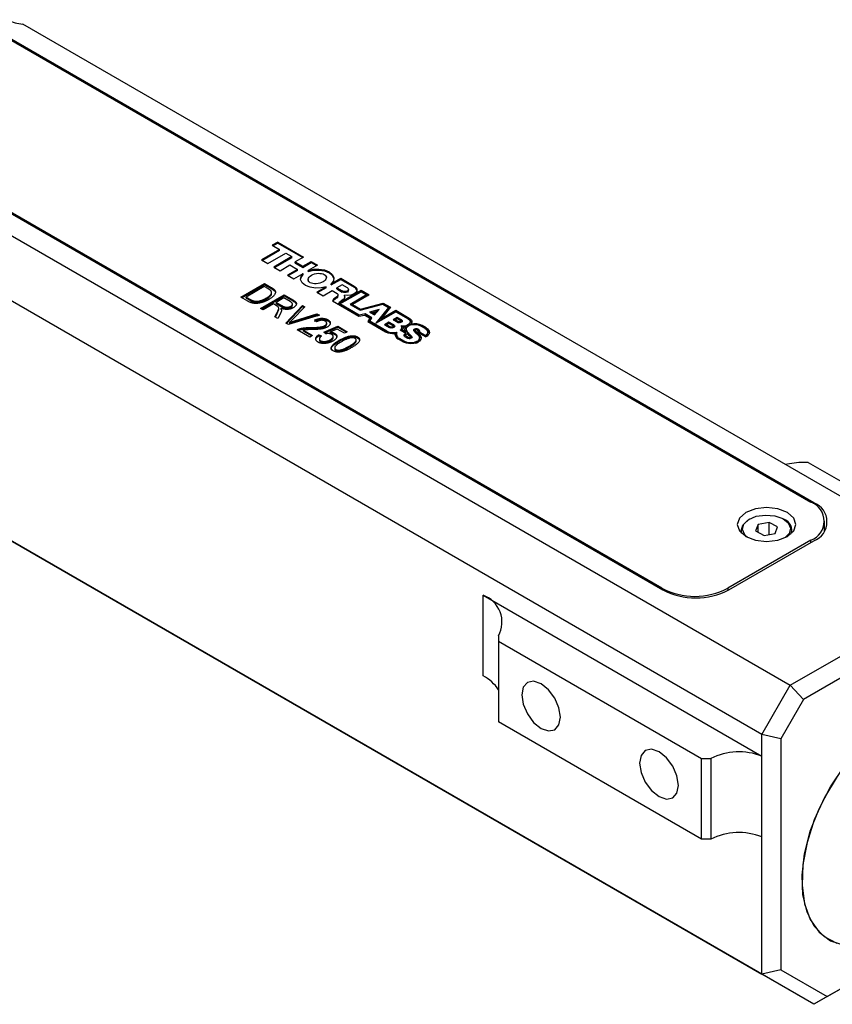
# Model space of a CAD drawing. Units: millimetres. Extents: x 1 to 277, y 1 to 215.
# Drawn here: x 64 to 105, y 140 to 189 of the extents above; entities that cross this region are included whole.
import ezdxf

# ---------------------------------------------------------------- set-up
doc = ezdxf.new("R2010")
doc.units = ezdxf.units.MM

msp = doc.modelspace()

# ---------------------------------------------------------------- linework, layer by layer
at = {"color": 7, "linetype": 'Continuous', "lineweight": 25}
for p, q in [((111.988, 161.323), (64.235, 188.891)), ((103.739, 164.997), (63.127, 188.442)), ((63.127, 188.387), (103.597, 165.024)), ((53.063, 185.543), (96.196, 160.643)), ((96.149, 160.725), (54.995, 184.482)), ((54.807, 183.448), (102.56, 155.881)), ((101.146, 153.431), (53.77, 180.781)), ((76.962, 178.006), (76.687, 177.847)), ((76.962, 177.951), (76.734, 177.82)), ((76.962, 178.006), (78.257, 177.258)), ((76.962, 177.951), (76.962, 178.006)), ((76.962, 177.951), (78.21, 177.231)), ((77.053, 177.636), (76.149, 177.114)), ((77.053, 177.581), (76.196, 177.087)), ((76.464, 176.933), (77.367, 177.454)), ((76.687, 177.847), (77.053, 177.636)), ((77.053, 177.581), (77.053, 177.636)), ((77.367, 177.454), (77.668, 177.28)), ((76.149, 177.114), (76.464, 176.933)), ((77.668, 177.28), (76.765, 176.759)), ((77.668, 177.226), (76.812, 176.732)), ((77.668, 177.226), (77.668, 177.28)), ((78.257, 177.258), (77.838, 177.016)), ((77.838, 177.016), (78.218, 176.797)), ((77.838, 176.961), (77.838, 177.016)), ((77.838, 176.961), (78.218, 176.742)), ((78.218, 176.797), (78.637, 177.039)), ((78.218, 176.742), (78.637, 176.984)), ((78.637, 177.039), (78.951, 176.857)), ((78.637, 176.984), (78.637, 177.039)), ((78.637, 176.984), (78.904, 176.83)), ((76.765, 176.759), (77.079, 176.578)), ((77.079, 176.578), (77.576, 176.865)), ((77.956, 176.646), (77.458, 176.358)), ((77.956, 176.591), (77.506, 176.331)), ((77.576, 176.865), (77.956, 176.646)), ((77.956, 176.591), (77.956, 176.646)), ((78.218, 176.742), (78.218, 176.797)), ((78.951, 176.857), (78.485, 176.588)), ((78.485, 176.534), (78.485, 176.588)), ((77.458, 176.358), (77.773, 176.177)), ((77.773, 176.177), (78.238, 176.446)), ((78.238, 176.391), (78.238, 176.446)), ((79.637, 175.923), (80.113, 176.198)), ((79.637, 175.869), (80.113, 176.144)), ((80.113, 176.198), (80.784, 175.811)), ((80.113, 176.144), (80.113, 176.198)), ((80.113, 176.144), (80.784, 175.757)), ((75.127, 175.255), (76.305, 175.936)), ((75.174, 175.228), (76.305, 175.881)), ((76.29, 175.785), (75.387, 175.264)), ((76.497, 175.666), (76.29, 175.785)), ((76.305, 175.936), (76.637, 175.744)), ((76.305, 175.881), (76.305, 175.936)), ((76.305, 175.881), (76.637, 175.689)), ((76.637, 175.689), (76.637, 175.744)), ((76.66, 175.432), (76.66, 175.5)), ((76.803, 175.569), (76.803, 175.623)), ((79.39, 175.781), (78.925, 175.512)), ((78.925, 175.512), (79.239, 175.331)), ((79.39, 175.726), (78.972, 175.485)), ((79.239, 175.331), (79.684, 175.588)), ((79.39, 175.726), (79.39, 175.781)), ((79.637, 175.869), (79.637, 175.923)), ((79.684, 175.588), (79.928, 175.446)), ((80.181, 175.875), (79.92, 175.724)), ((79.92, 175.724), (80.187, 175.569)), ((79.92, 175.669), (79.92, 175.724)), ((79.92, 175.669), (80.187, 175.515)), ((80.019, 174.957), (81.13, 175.599)), ((80.019, 174.903), (81.13, 175.544)), ((80.07, 174.919), (81.13, 175.531)), ((80.449, 175.72), (80.181, 175.875)), ((80.187, 175.515), (80.187, 175.569)), ((80.503, 175.59), (80.503, 175.645)), ((80.784, 175.757), (80.784, 175.811)), ((81.13, 175.599), (81.523, 175.372)), ((81.13, 175.544), (81.13, 175.599)), ((81.13, 175.544), (81.476, 175.345)), ((81.13, 175.531), (81.405, 175.372)), ((75.474, 175.055), (75.127, 175.255)), ((75.387, 175.264), (75.597, 175.143)), ((75.387, 175.21), (75.387, 175.264)), ((75.387, 175.21), (75.597, 175.088)), ((75.597, 175.088), (75.597, 175.143)), ((76.063, 175.018), (76.063, 175.072)), ((76.106, 174.69), (77.285, 175.37)), ((76.153, 174.663), (77.285, 175.316)), ((76.398, 175.157), (76.398, 175.211)), ((77.27, 175.22), (76.887, 174.999)), ((76.887, 174.999), (77.174, 174.833)), ((76.887, 174.945), (76.887, 174.999)), ((77.589, 175.036), (77.27, 175.22)), ((77.285, 175.37), (77.718, 175.12)), ((77.285, 175.316), (77.285, 175.37)), ((77.285, 175.316), (77.718, 175.066)), ((77.718, 175.066), (77.718, 175.12)), ((79.697, 175.066), (81.017, 174.304)), ((79.92, 175.277), (79.773, 175.168)), ((79.92, 175.222), (79.773, 175.113)), ((79.773, 175.113), (79.773, 175.168)), ((79.92, 175.222), (79.92, 175.277)), ((79.977, 175.318), (79.977, 175.372)), ((80.231, 175.135), (80.075, 175.03)), ((80.299, 175.299), (80.299, 175.353)), ((81.405, 175.372), (80.581, 174.896)), ((81.405, 175.318), (80.628, 174.869)), ((81.523, 175.372), (80.698, 174.896)), ((81.405, 175.318), (81.405, 175.372)), ((76.229, 174.619), (76.106, 174.69)), ((76.749, 174.919), (76.229, 174.619)), ((76.905, 174.829), (76.749, 174.919)), ((76.824, 174.275), (76.94, 174.499)), ((76.887, 174.945), (77.174, 174.779)), ((76.94, 174.445), (77.014, 174.637)), ((76.94, 174.445), (76.94, 174.499)), ((77.014, 174.631), (77.014, 174.699)), ((77.139, 174.649), (77.139, 174.703)), ((77.139, 174.649), (77.157, 174.607)), ((77.174, 174.779), (77.174, 174.833)), ((77.374, 173.958), (78.2, 174.842)), ((77.407, 173.939), (78.2, 174.788)), ((77.618, 174.748), (77.618, 174.802)), ((77.701, 174.847), (77.701, 174.915)), ((78.326, 174.769), (77.706, 174.14)), ((78.2, 174.842), (78.326, 174.769)), ((78.2, 174.788), (78.2, 174.842)), ((78.2, 174.788), (78.291, 174.735)), ((80.019, 174.903), (80.019, 174.957)), ((81.039, 174.36), (80.07, 174.919)), ((80.07, 174.864), (80.07, 174.919)), ((81.035, 174.307), (80.07, 174.864)), ((80.581, 174.896), (81.088, 174.603)), ((80.698, 174.896), (81.105, 174.661)), ((80.698, 174.842), (80.698, 174.896)), ((80.698, 174.842), (81.104, 174.608)), ((81.088, 174.603), (82.212, 174.906)), ((81.105, 174.661), (82.23, 174.964)), ((81.105, 174.608), (81.105, 174.661)), ((82.029, 174.642), (81.554, 174.508)), ((81.554, 174.508), (81.792, 174.37)), ((81.682, 174.49), (81.617, 174.471)), ((81.682, 174.495), (81.86, 174.545)), ((81.772, 174.443), (81.682, 174.495)), ((81.682, 174.44), (81.682, 174.495)), ((81.86, 174.545), (81.772, 174.443)), ((81.86, 174.49), (81.772, 174.388)), ((81.792, 174.37), (82.029, 174.642)), ((81.966, 174.57), (81.86, 174.54)), ((81.86, 174.49), (81.86, 174.545)), ((82.496, 174.742), (81.864, 173.959)), ((81.864, 173.959), (82.858, 174.533)), ((82.496, 174.688), (81.946, 174.007)), ((82.597, 174.753), (82.139, 174.186)), ((82.139, 174.186), (82.858, 174.601)), ((82.139, 174.132), (82.858, 174.547)), ((82.212, 174.906), (82.496, 174.742)), ((82.214, 174.905), (82.23, 174.91)), ((82.23, 174.964), (82.597, 174.753)), ((82.23, 174.91), (82.23, 174.964)), ((82.23, 174.91), (82.567, 174.715)), ((82.496, 174.688), (82.496, 174.742)), ((82.858, 174.601), (83.533, 174.212)), ((82.858, 174.547), (82.858, 174.601)), ((82.858, 174.547), (83.533, 174.158)), ((82.858, 174.533), (83.474, 174.178)), ((76.963, 174.195), (76.824, 174.275)), ((76.846, 174.263), (76.94, 174.445)), ((77.113, 174.48), (76.963, 174.195)), ((79.05, 174.351), (77.5, 173.885)), ((77.568, 173.951), (77.568, 174.005)), ((77.805, 174.082), (78.923, 174.425)), ((77.805, 174.028), (78.923, 174.37)), ((77.805, 174.028), (77.805, 174.082)), ((78.907, 174.027), (78.8, 174.107)), ((78.923, 174.425), (79.05, 174.351)), ((78.923, 174.37), (78.923, 174.425)), ((78.923, 174.37), (78.988, 174.333)), ((79.466, 174.074), (79.466, 174.129)), ((81.017, 174.304), (81.305, 174.364)), ((81.327, 174.42), (81.039, 174.36)), ((81.039, 174.308), (81.039, 174.36)), ((81.305, 174.364), (81.571, 174.211)), ((81.327, 174.366), (81.309, 174.362)), ((81.667, 174.223), (81.327, 174.42)), ((81.327, 174.366), (81.327, 174.42)), ((81.642, 174.184), (81.327, 174.366)), ((81.571, 174.211), (81.466, 174.045)), ((81.466, 174.045), (82.354, 173.532)), ((81.571, 174.157), (81.491, 174.03)), ((81.562, 174.057), (81.667, 174.223)), ((82.413, 173.566), (81.562, 174.057)), ((81.562, 174.003), (81.562, 174.057)), ((82.413, 173.512), (81.562, 174.003)), ((81.571, 174.157), (81.571, 174.211)), ((81.772, 174.388), (81.682, 174.44)), ((81.772, 174.388), (81.772, 174.443)), ((82.139, 174.132), (82.139, 174.186)), ((82.521, 174.011), (82.293, 173.879)), ((82.762, 173.871), (82.521, 174.011)), ((82.521, 173.956), (82.521, 174.011)), ((82.926, 174.245), (82.724, 174.128)), ((82.724, 174.128), (82.939, 174.004)), ((82.926, 174.19), (82.771, 174.101)), ((82.926, 174.177), (82.841, 174.128)), ((82.841, 174.128), (82.997, 174.038)), ((82.841, 174.074), (82.841, 174.128)), ((82.841, 174.074), (82.997, 173.984)), ((83.141, 174.121), (82.926, 174.245)), ((82.926, 174.19), (82.926, 174.245)), ((83.141, 174.066), (82.926, 174.19)), ((83.082, 174.087), (82.926, 174.177)), ((82.997, 173.983), (82.997, 174.038)), ((83.1, 174.008), (83.1, 174.062)), ((83.141, 174.066), (83.141, 174.121)), ((83.533, 174.158), (83.533, 174.212)), ((83.582, 173.973), (83.582, 174.027)), ((77.5, 173.885), (77.374, 173.958)), ((78.57, 173.267), (77.943, 173.629)), ((78.249, 173.612), (78.708, 173.347)), ((78.249, 173.557), (78.249, 173.612)), ((78.249, 173.557), (78.661, 173.32)), ((78.622, 173.688), (78.622, 173.743)), ((78.747, 173.71), (78.747, 173.701)), ((79.268, 173.511), (79.963, 173.806)), ((79.373, 173.43), (79.268, 173.511)), ((79.313, 173.476), (79.963, 173.752)), ((79.314, 173.783), (79.314, 173.838)), ((79.41, 173.9), (79.41, 173.968)), ((79.928, 173.667), (79.593, 173.525)), ((79.593, 173.471), (79.593, 173.525)), ((80.3, 173.453), (79.928, 173.667)), ((79.963, 173.806), (80.438, 173.532)), ((79.963, 173.752), (79.963, 173.806)), ((79.963, 173.752), (80.391, 173.505)), ((80.438, 173.532), (80.3, 173.453)), ((82.293, 173.879), (82.534, 173.74)), ((82.521, 173.956), (82.34, 173.852)), ((82.521, 173.943), (82.41, 173.879)), ((82.41, 173.879), (82.592, 173.774)), ((82.41, 173.825), (82.41, 173.879)), ((82.41, 173.825), (82.592, 173.719)), ((82.413, 173.512), (82.413, 173.566)), ((82.762, 173.817), (82.521, 173.956)), ((82.703, 173.837), (82.521, 173.943)), ((82.592, 173.719), (82.592, 173.774)), ((82.596, 173.718), (82.592, 173.719)), ((82.726, 173.751), (82.726, 173.806)), ((82.762, 173.817), (82.762, 173.871)), ((83.356, 173.449), (83.085, 173.606)), ((83.245, 173.76), (83.162, 173.761)), ((83.164, 173.683), (83.164, 173.738)), ((83.342, 173.526), (83.191, 173.612)), ((83.191, 173.558), (83.191, 173.612)), ((83.342, 173.471), (83.191, 173.558)), ((83.245, 173.712), (83.245, 173.766)), ((83.342, 173.471), (83.342, 173.526)), ((83.348, 173.723), (83.348, 173.777)), ((83.384, 173.652), (83.384, 173.598)), ((83.39, 173.555), (83.39, 173.61)), ((83.623, 173.866), (83.623, 173.917)), ((83.824, 173.606), (83.824, 173.552)), ((83.83, 173.538), (83.83, 173.593)), ((83.969, 173.603), (83.969, 173.657)), ((83.991, 173.476), (83.991, 173.503)), ((84.321, 173.689), (84.115, 173.808)), ((84.38, 173.723), (84.173, 173.842)), ((84.173, 173.788), (84.173, 173.842)), ((84.38, 173.669), (84.173, 173.788)), ((84.38, 173.669), (84.38, 173.723)), ((84.454, 173.45), (84.454, 173.504)), ((78.708, 173.347), (78.57, 173.267)), ((79.014, 173.382), (79.152, 173.32)), ((79.014, 173.328), (79.014, 173.382)), ((79.014, 173.328), (79.111, 173.284)), ((79.043, 173.179), (79.043, 173.11)), ((79.103, 173.029), (79.103, 173.084)), ((79.593, 173.078), (79.593, 173.133)), ((79.732, 173.234), (79.732, 173.302)), ((79.814, 173.396), (79.814, 173.451)), ((80.032, 173.049), (80.032, 173.103)), ((80.882, 173.057), (80.882, 173.125)), ((80.951, 173.217), (80.951, 173.271)), ((82.811, 173.394), (82.811, 173.448)), ((82.892, 173.421), (82.892, 173.367)), ((83.252, 173.014), (82.995, 173.162)), ((83.311, 173.048), (83.054, 173.196)), ((83.054, 173.142), (83.054, 173.196)), ((83.311, 172.993), (83.054, 173.142)), ((83.311, 172.993), (83.311, 173.048)), ((83.425, 173.209), (83.344, 173.256)), ((83.356, 173.395), (83.356, 173.449)), ((83.36, 173.349), (83.36, 173.295)), ((83.484, 173.243), (83.402, 173.29)), ((83.402, 173.235), (83.402, 173.29)), ((83.484, 173.188), (83.402, 173.235)), ((83.472, 173.419), (83.472, 173.473)), ((83.484, 173.188), (83.484, 173.243)), ((83.589, 173.214), (83.589, 173.268)), ((83.645, 173.263), (83.645, 173.317)), ((83.645, 173.263), (83.664, 173.241)), ((83.969, 173.406), (83.969, 173.46)), ((84.35, 173.269), (83.988, 173.478)), ((84.046, 173.169), (84.046, 173.223)), ((84.35, 173.337), (84.073, 173.496)), ((84.073, 173.442), (84.073, 173.496)), ((84.35, 173.282), (84.073, 173.442)), ((84.073, 173.303), (84.073, 173.358)), ((84.35, 173.282), (84.35, 173.337)), ((79.81, 172.732), (79.81, 172.664)), ((79.867, 172.588), (79.867, 172.643)), ((80.537, 172.758), (80.537, 172.812)), ((83.393, 172.956), (83.311, 172.993)), ((52.12, 169.757), (101.146, 141.455)), ((103.739, 139.958), (54.713, 168.26)), ((103.456, 167.01), (102.984, 167.01)), ((103.456, 167.01), (113.591, 161.159)), ((103.739, 164.935), (103.739, 164.997)), ((100.533, 164.181), (100.486, 164.153)), ((102.277, 164.153), (102.23, 164.181)), ((100.442, 164.127), (100.486, 164.153)), ((100.953, 163.914), (100.832, 163.589)), ((101.503, 164.017), (100.953, 163.914)), ((100.953, 163.525), (100.953, 163.914)), ((101.931, 163.793), (101.503, 164.017)), ((101.503, 163.41), (101.503, 164.017)), ((101.81, 163.467), (101.931, 163.793)), ((104.281, 163.583), (104.281, 164.072)), ((100.115, 163.636), (100.115, 163.482)), ((100.832, 163.589), (101.26, 163.365)), ((101.26, 163.365), (101.81, 163.467)), ((102.648, 163.482), (102.648, 163.636)), ((103.597, 163.119), (99.449, 160.725)), ((99.496, 160.643), (103.739, 163.092)), ((103.597, 163.011), (103.597, 163.119)), ((102.56, 155.881), (111.988, 161.323)), ((96.149, 160.67), (96.149, 160.725)), ((99.449, 160.725), (99.449, 160.616)), ((87.222, 160.381), (101.146, 152.342)), ((87.222, 156.352), (87.222, 160.381)), ((112.264, 160.394), (103.227, 155.177)), ((87.994, 158.357), (87.994, 158.084)), ((87.994, 158.084), (98.129, 152.233)), ((87.994, 158.084), (87.994, 154.056)), ((101.146, 153.431), (102.56, 155.881)), ((103.227, 155.177), (102.56, 155.881)), ((103.227, 155.177), (102.089, 153.206)), ((98.129, 148.205), (87.994, 154.056)), ((102.089, 153.206), (101.146, 153.431)), ((101.146, 152.342), (101.146, 153.431)), ((102.089, 153.206), (102.089, 141.681)), ((98.129, 152.233), (98.597, 152.231)), ((98.129, 148.205), (98.129, 152.233)), ((98.597, 152.231), (98.597, 148.203)), ((101.146, 148.314), (101.146, 152.342)), ((98.597, 148.203), (98.129, 148.205)), ((101.146, 141.455), (101.146, 148.314)), ((110.81, 144.04), (103.739, 139.958)), ((104.405, 140.343), (111.086, 144.199)), ((102.089, 141.681), (101.146, 141.455)), ((102.089, 141.681), (104.405, 140.343)), ((103.739, 139.958), (101.146, 141.455)), ((104.405, 140.343), (103.739, 139.958))]:
    msp.add_line(p, q, dxfattribs=at)
at = {"color": 7, "linetype": 'Continuous', "lineweight": 25, "flags": 128}
for points in [[(78.485, 176.588), (78.744, 176.652), (79.025, 176.663), (79.297, 176.619), (79.527, 176.525), (79.689, 176.392), (79.766, 176.235), (79.748, 176.073), (79.637, 175.923)], [(78.485, 176.534), (78.744, 176.598), (79.025, 176.608), (79.297, 176.564), (79.527, 176.47), (79.689, 176.337), (79.766, 176.181), (79.769, 176.157)], [(78.106, 176.157), (78.127, 176.242), (78.238, 176.391)], [(79.39, 175.781), (79.131, 175.717), (78.85, 175.706), (78.579, 175.751), (78.349, 175.845), (78.186, 175.977), (78.109, 176.134), (78.127, 176.296), (78.238, 176.446)], [(80.449, 175.72), (80.489, 175.686), (80.503, 175.645), (80.489, 175.604), (80.449, 175.569), (80.389, 175.546), (80.318, 175.538), (80.247, 175.546), (80.187, 175.569)], [(80.503, 175.59), (80.489, 175.549), (80.449, 175.515), (80.389, 175.491), (80.318, 175.483), (80.247, 175.491), (80.187, 175.515)], [(80.784, 175.811), (80.876, 175.736), (80.921, 175.649), (80.913, 175.557), (80.854, 175.472), (80.75, 175.403), (80.612, 175.357), (80.456, 175.34), (80.299, 175.353)], [(80.299, 175.299), (80.313, 175.271), (80.319, 175.251)], [(83.141, 174.121), (83.172, 174.094), (83.183, 174.062), (83.172, 174.031), (83.141, 174.004), (83.095, 173.986), (83.04, 173.98), (82.985, 173.986), (82.939, 174.004)], [(83.082, 174.087), (83.095, 174.076), (83.1, 174.062), (83.095, 174.049), (83.082, 174.038), (83.063, 174.03), (83.04, 174.028), (83.017, 174.03), (82.997, 174.038)], [(83.1, 174.008), (83.095, 173.995), (83.083, 173.984)], [(83.474, 174.178), (83.543, 174.123), (83.578, 174.058), (83.577, 173.99), (83.538, 173.926), (83.466, 173.872), (83.369, 173.833), (83.255, 173.815), (83.137, 173.818)], [(83.141, 174.066), (83.172, 174.04), (83.175, 174.035)], [(83.533, 174.212), (83.578, 174.182), (83.614, 174.148), (83.641, 174.111), (83.658, 174.073), (83.665, 174.033), (83.662, 173.993), (83.648, 173.954), (83.623, 173.917)], [(82.413, 173.512), (82.465, 173.486), (82.5, 173.473)], [(82.762, 173.871), (82.797, 173.841), (82.809, 173.806), (82.797, 173.77), (82.762, 173.74), (82.709, 173.72), (82.648, 173.713), (82.586, 173.72), (82.534, 173.74)], [(82.703, 173.837), (82.72, 173.823), (82.726, 173.806), (82.72, 173.788), (82.703, 173.774), (82.678, 173.764), (82.648, 173.761), (82.618, 173.764), (82.592, 173.774)], [(82.762, 173.817), (82.797, 173.787), (82.802, 173.778)], [(83.969, 173.657), (83.932, 173.674), (83.886, 173.682), (83.839, 173.68), (83.796, 173.668), (83.763, 173.648), (83.744, 173.623), (83.742, 173.596), (83.757, 173.57)], [(83.908, 173.625), (83.894, 173.631), (83.877, 173.634), (83.86, 173.633), (83.844, 173.629), (83.832, 173.622), (83.825, 173.612), (83.824, 173.602), (83.83, 173.593)], [(83.824, 173.552), (83.824, 173.548), (83.83, 173.538)], [(83.969, 173.603), (83.932, 173.62), (83.909, 173.625)], [(84.321, 173.689), (84.375, 173.652), (84.415, 173.61), (84.442, 173.564), (84.453, 173.516), (84.45, 173.468), (84.431, 173.421), (84.397, 173.377), (84.35, 173.337)], [(84.38, 173.723), (84.449, 173.674), (84.5, 173.617), (84.529, 173.556), (84.537, 173.492), (84.521, 173.429), (84.484, 173.369), (84.426, 173.315), (84.35, 173.269)], [(82.811, 173.443), (82.855, 173.449), (82.896, 173.458)], [(84.073, 173.358), (84.126, 173.258), (84.115, 173.154), (84.042, 173.058), (83.917, 172.983), (83.754, 172.938), (83.575, 172.928), (83.4, 172.954), (83.252, 173.014)], [(83.344, 173.256), (83.314, 173.277), (83.292, 173.301), (83.28, 173.327), (83.277, 173.354), (83.283, 173.381), (83.299, 173.407), (83.324, 173.43), (83.356, 173.449)], [(83.999, 173.336), (84.043, 173.252), (84.034, 173.165), (83.973, 173.085), (83.868, 173.022), (83.732, 172.984), (83.581, 172.976), (83.435, 172.998), (83.311, 173.048)], [(83.402, 173.29), (83.382, 173.304), (83.368, 173.321), (83.361, 173.34), (83.361, 173.359), (83.368, 173.377), (83.382, 173.394), (83.403, 173.409), (83.429, 173.421)], [(83.645, 173.317), (83.667, 173.289), (83.671, 173.258), (83.655, 173.228), (83.621, 173.204), (83.575, 173.189), (83.522, 173.184), (83.469, 173.191), (83.425, 173.209)], [(83.577, 173.289), (83.587, 173.277), (83.589, 173.264), (83.582, 173.251), (83.567, 173.241), (83.547, 173.234), (83.525, 173.232), (83.502, 173.235), (83.484, 173.243)], [(84.073, 173.303), (84.126, 173.203), (84.127, 173.196)], [(102.984, 167.01), (102.529, 166.935), (102.307, 166.912)], [(102.419, 164.507), (101.943, 164.691), (101.382, 164.755), (100.82, 164.691), (100.344, 164.507), (100.027, 164.233), (99.915, 163.909), (100.027, 163.585), (100.344, 163.31), (100.82, 163.126), (101.382, 163.062), (101.943, 163.126), (102.419, 163.31), (102.737, 163.585), (102.848, 163.909), (102.737, 164.233), (102.419, 164.507)], [(100.492, 164.155), (100.867, 164.317), (101.321, 164.383), (101.785, 164.343), (102.186, 164.205), (102.466, 163.988), (102.58, 163.726), (102.512, 163.458), (102.315, 163.256)], [(100.163, 163.438), (100.117, 163.6), (100.188, 163.882), (100.442, 164.127)], [(100.448, 163.256), (100.297, 163.394), (100.183, 163.656), (100.251, 163.923), (100.492, 164.155)], [(91.081, 154.288), (91.008, 154.757), (90.798, 155.24), (90.485, 155.663), (90.115, 155.962), (89.745, 156.09), (89.432, 156.029), (89.222, 155.788), (89.149, 155.404), (89.222, 154.934), (89.432, 154.451), (89.745, 154.028), (90.115, 153.73), (90.485, 153.601), (90.798, 153.662), (91.008, 153.903), (91.081, 154.288)], [(96.974, 150.886), (96.9, 151.356), (96.691, 151.839), (96.377, 152.261), (96.008, 152.56), (95.638, 152.688), (95.324, 152.628), (95.115, 152.386), (95.041, 152.002), (95.115, 151.532), (95.324, 151.049), (95.638, 150.626), (96.008, 150.328), (96.377, 150.199), (96.691, 150.26), (96.9, 150.501), (96.974, 150.886)], [(104.904, 142.991), (104.272, 143.323), (103.765, 143.852), (103.402, 144.56), (103.196, 145.422), (103.155, 146.406), (103.279, 147.476), (103.565, 148.595), (104.002, 149.721), (104.574, 150.814), (105.261, 151.834)], [(104.904, 151.335), (104.272, 150.274), (103.765, 149.159), (103.402, 148.032), (103.196, 146.932), (103.155, 145.901), (103.279, 144.974), (103.565, 144.185), (104.002, 143.563), (104.574, 143.131), (105.261, 142.904)]]:
    msp.add_lwpolyline(points, dxfattribs=at)
at = {"color": 7, "linetype": 'Continuous', "lineweight": 25}
for centre, radius, start, end in [((64.353, 190.716), 1.829, 241.5056, 266.2935), ((80.688, 175.537), 0.24, 12.3966, 66.3027), ((79.882, 175.006), 0.195, 124.108, 162.0986), ((79.907, 174.926), 0.23, 125.7549, 146.0726), ((79.861, 175.375), 0.115, 300.8977, 8.5705), ((79.852, 175.327), 0.125, 302.8823, 355.6435), ((79.889, 175.366), 0.0897, 17.037, 63.8619), ((80.142, 174.92), 0.128, 121.097, 163.1092), ((80.164, 175.276), 0.156, 295.6635, 29.6695), ((83.432, 173.942), 0.239, 14.1232, 64.9641), ((82.719, 174.23), 0.788, 242.4327, 276.7272), ((82.726, 174.177), 0.687, 242.9153, 286.3051), ((82.682, 173.758), 0.0446, 293.7697, 350.711), ((83.136, 173.42), 0.239, 155.7042, 249.7956), ((83.015, 173.736), 0.147, 298.2482, 33.9417), ((83.019, 173.687), 0.145, 315.154, 358.5311), ((83.072, 173.74), 0.175, 313.1324, 8.6673), ((83.214, 174.521), 0.756, 272.3478, 280.2129), ((83.494, 173.652), 0.193, 139.4933, 195.1765), ((83.511, 173.589), 0.211, 140.7312, 170.3569), ((83.621, 173.694), 0.327, 196.4346, 211.0501), ((83.321, 174.043), 0.271, 275.7534, 344.8594), ((83.546, 173.652), 0.162, 140.4777, 195.2728), ((83.535, 173.598), 0.151, 180.0569, 196.3472), ((83.709, 173.709), 0.333, 197.3397, 224.9257), ((83.709, 173.655), 0.333, 197.3397, 224.9257), ((83.661, 173.549), 0.316, 104.2536, 139.2791), ((83.791, 173.175), 0.711, 62.927, 107.0154), ((83.793, 173.103), 0.831, 62.7546, 101.7629), ((83.847, 173.5), 0.125, 94.8448, 140.9064), ((85.19, 174.932), 1.976, 223.5485, 229.2837), ((85.224, 174.918), 1.924, 223.5485, 229.2837), ((85.224, 174.864), 1.924, 223.5485, 229.2837), ((83.848, 173.497), 0.141, 352.0764, 64.6563), ((83.884, 173.488), 0.19, 2.4214, 63.2026), ((83.881, 173.43), 0.194, 7.1855, 62.8157), ((83.858, 173.227), 0.643, 60.6509, 74.7481), ((84.263, 173.415), 0.279, 12.7013, 65.2065), ((83.116, 173.442), 0.305, 178.8622, 246.6943), ((83.168, 173.394), 0.277, 185.6099, 245.7103), ((83.407, 173.268), 0.137, 111.8952, 156.7184), ((83.431, 173.301), 0.0717, 184.8981, 246.4221), ((84.711, 174.716), 1.823, 225.2947, 231.5432), ((84.722, 174.676), 1.734, 223.8959, 231.5867), ((84.722, 174.621), 1.734, 223.8959, 231.5867), ((83.559, 173.216), 0.03, 292.8944, 355.5098), ((83.778, 173.223), 0.273, 282.6231, 348.6598), ((83.243, 172.668), 1.01, 41.448, 49.3455), ((83.278, 172.655), 1.061, 41.448, 49.3455), ((83.278, 172.601), 1.061, 41.448, 49.3455), ((84.244, 173.464), 0.21, 300.0314, 355.9958), ((103.236, 164.072), 1.019, 290.7834, 69.2166), ((103.377, 164.045), 1.019, 290.7834, 69.2166), ((102.085, 163.636), 0.552, 338.9695, 69.6521), ((97.799, 163.909), 3.586, 242.6097, 297.3903), ((86.738, 159.037), 1.428, 331.5636, 70.1906), ((97.846, 163.827), 3.586, 242.6097, 297.3903), ((86.226, 154.474), 2.126, 33.748, 62.0702), ((99.996, 149.422), 3.138, 68.5108, 116.4856), ((99.996, 145.394), 3.138, 68.5108, 116.4856)]:
    msp.add_arc(centre, radius, start, end, dxfattribs=at)
msp.add_ellipse((78.938, 176.185), major_axis=(0.454, 0.077), ratio=0.554399, dxfattribs=at)
msp.add_ellipse((78.938, 176.13), major_axis=(0.454, 0.077), ratio=0.554399, start_param=2.828908, end_param=3.296409, dxfattribs=at)
for points, knots in [([(76.398, 175.211), (76.412, 175.22), (76.44, 175.236), (76.479, 175.262), (76.515, 175.286), (76.545, 175.311), (76.573, 175.334), (76.596, 175.357), (76.616, 175.38), (76.631, 175.403), (76.643, 175.424), (76.652, 175.445), (76.657, 175.466), (76.66, 175.485), (76.66, 175.504), (76.656, 175.522), (76.65, 175.54), (76.643, 175.551), (76.64, 175.556)], [0, 0, 0, 0, 0.091032, 0.177222, 0.258684, 0.335146, 0.407719, 0.476122, 0.540297, 0.601557, 0.659401, 0.714078, 0.766407, 0.816147, 0.863628, 0.910312, 0.955289, 1, 1, 1, 1]), ([(76.64, 175.556), (76.637, 175.56), (76.632, 175.568), (76.62, 175.58), (76.606, 175.593), (76.589, 175.606), (76.57, 175.62), (76.548, 175.635), (76.523, 175.65), (76.506, 175.661), (76.497, 175.666)], [0, 0, 0, 0, 0.089412, 0.188138, 0.296721, 0.415342, 0.544765, 0.685005, 0.8376, 1, 1, 1, 1]), ([(76.803, 175.623), (76.812, 175.612), (76.829, 175.59), (76.844, 175.555), (76.85, 175.518), (76.847, 175.479), (76.836, 175.439), (76.817, 175.398), (76.79, 175.356), (76.754, 175.314), (76.709, 175.271), (76.655, 175.227), (76.591, 175.183), (76.543, 175.154), (76.518, 175.14)], [0, 0, 0, 0, 0.066131, 0.132308, 0.200146, 0.270999, 0.345237, 0.422574, 0.50418, 0.590457, 0.682654, 0.781263, 0.886883, 1, 1, 1, 1]), ([(76.637, 175.744), (76.647, 175.738), (76.667, 175.727), (76.693, 175.71), (76.718, 175.694), (76.74, 175.678), (76.76, 175.664), (76.777, 175.65), (76.791, 175.636), (76.799, 175.627), (76.803, 175.623)], [0, 0, 0, 0, 0.157772, 0.305576, 0.444692, 0.574047, 0.693817, 0.803999, 0.906551, 1, 1, 1, 1]), ([(76.637, 175.689), (76.647, 175.684), (76.667, 175.672), (76.693, 175.655), (76.718, 175.639), (76.74, 175.624), (76.76, 175.609), (76.777, 175.595), (76.791, 175.582), (76.799, 175.573), (76.803, 175.569)], [0, 0, 0, 0, 0.157772, 0.305576, 0.444692, 0.574047, 0.693817, 0.803999, 0.906551, 1, 1, 1, 1]), ([(76.518, 175.14), (76.502, 175.13), (76.469, 175.112), (76.419, 175.086), (76.37, 175.063), (76.32, 175.041), (76.27, 175.022), (76.22, 175.005), (76.171, 174.99), (76.121, 174.977), (76.073, 174.966), (76.025, 174.958), (75.979, 174.951), (75.935, 174.947), (75.892, 174.944), (75.851, 174.944), (75.811, 174.946), (75.772, 174.949), (75.734, 174.956), (75.697, 174.963), (75.659, 174.973), (75.622, 174.986), (75.585, 175), (75.547, 175.016), (75.51, 175.034), (75.487, 175.048), (75.474, 175.055)], [0, 0, 0, 0, 0.057751, 0.113606, 0.167109, 0.218932, 0.268591, 0.31682, 0.36323, 0.408426, 0.451924, 0.493247, 0.532422, 0.570011, 0.605643, 0.639902, 0.673049, 0.7054, 0.73782, 0.771086, 0.805305, 0.840977, 0.878099, 0.916777, 0.957454, 1, 1, 1, 1]), ([(75.597, 175.143), (75.608, 175.137), (75.628, 175.125), (75.659, 175.11), (75.689, 175.096), (75.719, 175.084), (75.747, 175.074), (75.776, 175.066), (75.803, 175.059), (75.831, 175.055), (75.858, 175.052), (75.886, 175.05), (75.914, 175.05), (75.943, 175.052), (75.972, 175.055), (76.002, 175.059), (76.032, 175.065), (76.053, 175.07), (76.063, 175.072)], [0, 0, 0, 0, 0.083908, 0.162762, 0.236728, 0.306115, 0.371093, 0.431344, 0.488723, 0.542852, 0.5957, 0.64832, 0.702578, 0.757946, 0.814792, 0.873677, 0.93562, 1, 1, 1, 1]), ([(75.597, 175.088), (75.608, 175.082), (75.628, 175.071), (75.659, 175.055), (75.689, 175.042), (75.719, 175.03), (75.747, 175.02), (75.776, 175.011), (75.803, 175.005), (75.831, 175), (75.858, 174.997), (75.886, 174.996), (75.914, 174.996), (75.943, 174.997), (75.972, 175), (76.002, 175.005), (76.032, 175.01), (76.053, 175.015), (76.063, 175.018)], [0, 0, 0, 0, 0.083908, 0.162762, 0.236728, 0.306115, 0.371093, 0.431344, 0.488723, 0.542852, 0.5957, 0.64832, 0.702578, 0.757946, 0.814792, 0.873677, 0.93562, 1, 1, 1, 1]), ([(76.063, 175.072), (76.077, 175.076), (76.105, 175.083), (76.147, 175.097), (76.189, 175.112), (76.231, 175.128), (76.272, 175.147), (76.315, 175.166), (76.356, 175.188), (76.384, 175.203), (76.398, 175.211)], [0, 0, 0, 0, 0.111644, 0.225641, 0.3444813, 0.4664673, 0.5931668, 0.723435, 0.8597677, 1, 1, 1, 1]), ([(76.063, 175.018), (76.077, 175.021), (76.105, 175.029), (76.147, 175.042), (76.189, 175.057), (76.231, 175.074), (76.272, 175.092), (76.315, 175.112), (76.356, 175.134), (76.384, 175.149), (76.398, 175.157)], [0, 0, 0, 0, 0.111644, 0.225641, 0.3444813, 0.4664673, 0.5931668, 0.723435, 0.8597677, 1, 1, 1, 1]), ([(76.398, 175.157), (76.481, 175.212), (76.598, 175.288), (76.665, 175.395), (76.655, 175.431), (76.653, 175.438)], [0, 0, 0, 0, 0.669438, 0.933149, 1, 1, 1, 1]), ([(77.618, 174.802), (77.624, 174.806), (77.638, 174.815), (77.656, 174.828), (77.671, 174.841), (77.682, 174.855), (77.692, 174.869), (77.698, 174.884), (77.701, 174.898), (77.701, 174.913), (77.699, 174.929), (77.692, 174.944), (77.683, 174.959), (77.671, 174.974), (77.655, 174.99), (77.636, 175.005), (77.614, 175.021), (77.597, 175.031), (77.589, 175.036)], [0, 0, 0, 0, 0.065309, 0.127322, 0.187433, 0.244693, 0.301115, 0.356056, 0.411929, 0.467921, 0.524709, 0.5833, 0.643626, 0.707634, 0.774311, 0.844934, 0.920065, 1, 1, 1, 1]), ([(77.718, 175.12), (77.729, 175.114), (77.75, 175.102), (77.778, 175.083), (77.804, 175.065), (77.827, 175.048), (77.847, 175.031), (77.863, 175.015), (77.876, 175), (77.888, 174.981), (77.897, 174.956), (77.901, 174.925), (77.894, 174.893), (77.881, 174.859), (77.858, 174.826), (77.827, 174.793), (77.788, 174.761), (77.757, 174.742), (77.741, 174.732)], [0, 0, 0, 0, 0.059852, 0.11585, 0.168055, 0.216118, 0.261012, 0.301701, 0.339551, 0.374149, 0.440922, 0.509304, 0.581348, 0.658816, 0.739762, 0.822691, 0.909012, 1, 1, 1, 1]), ([(77.718, 175.066), (77.772, 175.036), (77.869, 174.983), (77.882, 174.907), (77.887, 174.874)], [0, 0, 0, 0, 0.563372, 1, 1, 1, 1]), ([(76.94, 174.499), (76.946, 174.51), (76.956, 174.53), (76.97, 174.559), (76.983, 174.585), (76.993, 174.609), (77.001, 174.63), (77.007, 174.649), (77.012, 174.665), (77.015, 174.683), (77.015, 174.702), (77.012, 174.723), (77.006, 174.742), (76.996, 174.76), (76.981, 174.776), (76.962, 174.793), (76.936, 174.811), (76.916, 174.823), (76.905, 174.829)], [0, 0, 0, 0, 0.092718, 0.177348, 0.254388, 0.323857, 0.385021, 0.438524, 0.48427, 0.523009, 0.588869, 0.648647, 0.702605, 0.751898, 0.802267, 0.8602, 0.925567, 1, 1, 1, 1]), ([(77.161, 174.627), (77.159, 174.615), (77.155, 174.59), (77.145, 174.554), (77.132, 174.517), (77.119, 174.493), (77.113, 174.48)], [0, 0, 0, 0, 0.245563, 0.493888, 0.744613, 1, 1, 1, 1]), ([(77.741, 174.732), (77.729, 174.726), (77.707, 174.714), (77.673, 174.697), (77.637, 174.683), (77.601, 174.671), (77.565, 174.662), (77.527, 174.654), (77.49, 174.649), (77.451, 174.646), (77.412, 174.645), (77.373, 174.646), (77.334, 174.65), (77.295, 174.656), (77.256, 174.665), (77.217, 174.675), (77.178, 174.688), (77.152, 174.698), (77.139, 174.703)], [0, 0, 0, 0, 0.070117, 0.136961, 0.201497, 0.263712, 0.323795, 0.38261, 0.440957, 0.498944, 0.557149, 0.615425, 0.674452, 0.734978, 0.797218, 0.862116, 0.929496, 1, 1, 1, 1]), ([(77.139, 174.703), (77.143, 174.696), (77.15, 174.682), (77.156, 174.662), (77.161, 174.644), (77.161, 174.632), (77.161, 174.627)], [0, 0, 0, 0, 0.289783, 0.550931, 0.78809, 1, 1, 1, 1]), ([(77.174, 174.833), (77.189, 174.825), (77.217, 174.809), (77.26, 174.789), (77.299, 174.774), (77.337, 174.763), (77.373, 174.756), (77.409, 174.753), (77.446, 174.753), (77.483, 174.757), (77.519, 174.763), (77.554, 174.773), (77.588, 174.786), (77.607, 174.797), (77.618, 174.802)], [0, 0, 0, 0, 0.122737, 0.230021, 0.322743, 0.402638, 0.47472, 0.545804, 0.617074, 0.69069, 0.764841, 0.840541, 0.918307, 1, 1, 1, 1]), ([(77.174, 174.779), (77.189, 174.77), (77.217, 174.755), (77.26, 174.734), (77.299, 174.719), (77.337, 174.708), (77.373, 174.702), (77.409, 174.699), (77.446, 174.699), (77.483, 174.702), (77.519, 174.709), (77.554, 174.719), (77.588, 174.731), (77.607, 174.742), (77.618, 174.748)], [0, 0, 0, 0, 0.122737, 0.230021, 0.322743, 0.402638, 0.47472, 0.545804, 0.617074, 0.69069, 0.764841, 0.840541, 0.918307, 1, 1, 1, 1]), ([(77.618, 174.748), (77.648, 174.767), (77.696, 174.798), (77.693, 174.839), (77.692, 174.854)], [0, 0, 0, 0, 0.622843, 1, 1, 1, 1]), ([(77.706, 174.14), (77.695, 174.128), (77.671, 174.104), (77.636, 174.07), (77.602, 174.037), (77.579, 174.015), (77.568, 174.005)], [0, 0, 0, 0, 0.264695, 0.519678, 0.765279, 1, 1, 1, 1]), ([(77.568, 174.005), (77.606, 174.018), (77.685, 174.045), (77.765, 174.07), (77.805, 174.082)], [0, 0, 0, 0, 0.4899114, 1, 1, 1, 1]), ([(77.568, 173.951), (77.606, 173.964), (77.685, 173.99), (77.765, 174.015), (77.805, 174.028)], [0, 0, 0, 0, 0.4899114, 1, 1, 1, 1]), ([(78.8, 174.107), (78.816, 174.114), (78.846, 174.129), (78.892, 174.148), (78.938, 174.164), (78.983, 174.178), (79.028, 174.188), (79.072, 174.197), (79.116, 174.202), (79.159, 174.204), (79.201, 174.204), (79.243, 174.2), (79.283, 174.195), (79.322, 174.187), (79.36, 174.176), (79.397, 174.163), (79.432, 174.147), (79.455, 174.135), (79.466, 174.129)], [0, 0, 0, 0, 0.081001, 0.157146, 0.229294, 0.297168, 0.361911, 0.423675, 0.483447, 0.541301, 0.597661, 0.653174, 0.708077, 0.763574, 0.819556, 0.877653, 0.937461, 1, 1, 1, 1]), ([(78.8, 174.052), (78.816, 174.06), (78.846, 174.074), (78.892, 174.093), (78.938, 174.11), (78.983, 174.124), (79.028, 174.134), (79.072, 174.142), (79.116, 174.147), (79.159, 174.15), (79.201, 174.149), (79.243, 174.146), (79.283, 174.141), (79.322, 174.132), (79.36, 174.122), (79.397, 174.108), (79.432, 174.093), (79.455, 174.08), (79.466, 174.074)], [0, 0, 0, 0, 0.081001, 0.157146, 0.229294, 0.297168, 0.361911, 0.423675, 0.483447, 0.541301, 0.597661, 0.653174, 0.708077, 0.763574, 0.819556, 0.877653, 0.937461, 1, 1, 1, 1]), ([(79.339, 174.061), (79.332, 174.064), (79.319, 174.072), (79.296, 174.081), (79.273, 174.089), (79.249, 174.095), (79.223, 174.099), (79.197, 174.102), (79.17, 174.103), (79.141, 174.102), (79.112, 174.1), (79.083, 174.095), (79.054, 174.088), (79.024, 174.08), (78.995, 174.07), (78.966, 174.057), (78.936, 174.043), (78.917, 174.033), (78.907, 174.027)], [0, 0, 0, 0, 0.0580498, 0.1133159, 0.1675638, 0.2211445, 0.2745827, 0.3295505, 0.3848123, 0.4429482, 0.5031419, 0.5643599, 0.6280012, 0.6950159, 0.7646631, 0.8387686, 0.9171397, 1, 1, 1, 1]), ([(79.314, 173.838), (79.321, 173.842), (79.336, 173.851), (79.354, 173.864), (79.37, 173.878), (79.384, 173.893), (79.395, 173.907), (79.402, 173.922), (79.408, 173.938), (79.411, 173.953), (79.411, 173.969), (79.408, 173.984), (79.403, 173.998), (79.395, 174.012), (79.385, 174.025), (79.372, 174.038), (79.357, 174.05), (79.345, 174.057), (79.339, 174.061)], [0, 0, 0, 0, 0.072764, 0.142117, 0.209137, 0.274452, 0.33762, 0.400595, 0.463278, 0.526058, 0.587989, 0.647965, 0.706745, 0.763751, 0.821413, 0.879645, 0.938923, 1, 1, 1, 1]), ([(79.466, 174.129), (79.477, 174.122), (79.5, 174.108), (79.529, 174.086), (79.553, 174.063), (79.57, 174.04), (79.583, 174.016), (79.591, 173.992), (79.592, 173.967), (79.589, 173.942), (79.581, 173.917), (79.569, 173.893), (79.555, 173.869), (79.537, 173.847), (79.517, 173.825), (79.492, 173.804), (79.465, 173.784), (79.444, 173.772), (79.434, 173.766)], [0, 0, 0, 0, 0.071332, 0.138896, 0.203499, 0.265574, 0.326111, 0.385817, 0.446392, 0.50848, 0.570694, 0.631967, 0.692927, 0.753152, 0.813387, 0.874726, 0.936831, 1, 1, 1, 1]), ([(79.466, 174.074), (79.512, 174.045), (79.584, 173.999), (79.58, 173.938), (79.578, 173.917)], [0, 0, 0, 0, 0.645093, 1, 1, 1, 1]), ([(77.943, 173.629), (77.95, 173.634), (77.965, 173.642), (77.989, 173.654), (78.015, 173.665), (78.044, 173.675), (78.076, 173.685), (78.109, 173.694), (78.145, 173.703), (78.183, 173.71), (78.225, 173.718), (78.27, 173.724), (78.319, 173.729), (78.372, 173.734), (78.429, 173.737), (78.49, 173.74), (78.555, 173.742), (78.599, 173.742), (78.622, 173.743)], [0, 0, 0, 0, 0.0420123, 0.0851175, 0.1300856, 0.1769679, 0.2261478, 0.2772334, 0.3308048, 0.3865545, 0.4458623, 0.5099873, 0.5788629, 0.6528933, 0.7319147, 0.8160092, 0.9052449, 1, 1, 1, 1]), ([(77.999, 173.597), (78.035, 173.612), (78.126, 173.651), (78.343, 173.681), (78.516, 173.686), (78.622, 173.688)], [0, 0, 0, 0, 0.204099, 0.513355, 1, 1, 1, 1]), ([(78.66, 173.639), (78.643, 173.639), (78.611, 173.638), (78.564, 173.637), (78.522, 173.636), (78.485, 173.635), (78.451, 173.634), (78.423, 173.632), (78.399, 173.631), (78.361, 173.628), (78.311, 173.623), (78.269, 173.616), (78.249, 173.612)], [0, 0, 0, 0, 0.122743, 0.234571, 0.335442, 0.426558, 0.506172, 0.575525, 0.633926, 0.681503, 0.846198, 1, 1, 1, 1]), ([(78.622, 173.743), (78.648, 173.743), (78.7, 173.743), (78.773, 173.745), (78.841, 173.747), (78.903, 173.75), (78.959, 173.753), (79.009, 173.758), (79.054, 173.763), (79.104, 173.77), (79.159, 173.781), (79.219, 173.797), (79.271, 173.815), (79.3, 173.83), (79.314, 173.838)], [0, 0, 0, 0, 0.109368, 0.210579, 0.303981, 0.389005, 0.466604, 0.535982, 0.59819, 0.652344, 0.749539, 0.838845, 0.921753, 1, 1, 1, 1]), ([(78.622, 173.688), (78.648, 173.688), (78.7, 173.689), (78.773, 173.691), (78.841, 173.693), (78.903, 173.696), (78.959, 173.699), (79.009, 173.703), (79.054, 173.708), (79.104, 173.715), (79.159, 173.726), (79.219, 173.742), (79.271, 173.761), (79.3, 173.776), (79.314, 173.783)], [0, 0, 0, 0, 0.109368, 0.210579, 0.303981, 0.389005, 0.466604, 0.535982, 0.59819, 0.652344, 0.749539, 0.838845, 0.921753, 1, 1, 1, 1]), ([(79.434, 173.766), (79.424, 173.76), (79.405, 173.75), (79.374, 173.735), (79.342, 173.722), (79.308, 173.709), (79.273, 173.698), (79.236, 173.689), (79.197, 173.68), (79.157, 173.672), (79.113, 173.666), (79.064, 173.66), (79.01, 173.655), (78.95, 173.651), (78.885, 173.647), (78.815, 173.643), (78.739, 173.641), (78.687, 173.64), (78.66, 173.639)], [0, 0, 0, 0, 0.04878, 0.096924, 0.14508, 0.193382, 0.242119, 0.291123, 0.340831, 0.3914, 0.445573, 0.505908, 0.572535, 0.645298, 0.724252, 0.809704, 0.9017, 1, 1, 1, 1]), ([(79.314, 173.783), (79.341, 173.801), (79.395, 173.837), (79.405, 173.884), (79.41, 173.907)], [0, 0, 0, 0, 0.503729, 1, 1, 1, 1]), ([(79.593, 173.525), (79.614, 173.521), (79.655, 173.513), (79.713, 173.497), (79.766, 173.476), (79.798, 173.459), (79.814, 173.451)], [0, 0, 0, 0, 0.254393, 0.502224, 0.750505, 1, 1, 1, 1]), ([(78.982, 173.012), (78.972, 173.018), (78.953, 173.03), (78.927, 173.049), (78.907, 173.069), (78.89, 173.09), (78.877, 173.112), (78.868, 173.135), (78.863, 173.159), (78.863, 173.184), (78.866, 173.209), (78.874, 173.234), (78.886, 173.259), (78.903, 173.284), (78.924, 173.309), (78.95, 173.333), (78.98, 173.358), (79.003, 173.374), (79.014, 173.382)], [0, 0, 0, 0, 0.059918, 0.117958, 0.174871, 0.230915, 0.287209, 0.344005, 0.402165, 0.462295, 0.523606, 0.585011, 0.648172, 0.713041, 0.780185, 0.849769, 0.923099, 1, 1, 1, 1]), ([(78.874, 173.121), (78.872, 173.138), (78.859, 173.214), (78.946, 173.277), (79.014, 173.328)], [0, 0, 0, 0, 0.2106815, 1, 1, 1, 1]), ([(79.722, 173.066), (79.707, 173.058), (79.679, 173.042), (79.634, 173.021), (79.588, 173.003), (79.541, 172.986), (79.493, 172.973), (79.443, 172.961), (79.392, 172.953), (79.341, 172.946), (79.289, 172.943), (79.239, 172.943), (79.191, 172.946), (79.145, 172.953), (79.101, 172.962), (79.059, 172.976), (79.018, 172.992), (78.994, 173.005), (78.982, 173.012)], [0, 0, 0, 0, 0.071531, 0.140927, 0.208176, 0.273985, 0.338338, 0.402182, 0.46598, 0.529633, 0.592054, 0.651509, 0.709616, 0.766112, 0.82249, 0.879682, 0.938579, 1, 1, 1, 1]), ([(79.152, 173.32), (79.144, 173.314), (79.128, 173.302), (79.107, 173.284), (79.089, 173.266), (79.074, 173.249), (79.062, 173.232), (79.053, 173.216), (79.046, 173.199), (79.043, 173.184), (79.042, 173.169), (79.044, 173.154), (79.048, 173.141), (79.054, 173.128), (79.063, 173.115), (79.074, 173.104), (79.087, 173.093), (79.098, 173.087), (79.103, 173.084)], [0, 0, 0, 0, 0.08822, 0.171926, 0.25047, 0.324327, 0.393894, 0.460309, 0.523033, 0.583048, 0.640582, 0.695617, 0.74801, 0.799469, 0.849636, 0.899244, 0.949172, 1, 1, 1, 1]), ([(79.047, 173.117), (79.047, 173.104), (79.046, 173.071), (79.082, 173.045), (79.103, 173.029)], [0, 0, 0, 0, 0.40947, 1, 1, 1, 1]), ([(79.103, 173.084), (79.11, 173.08), (79.124, 173.072), (79.147, 173.063), (79.172, 173.056), (79.199, 173.05), (79.228, 173.046), (79.258, 173.044), (79.29, 173.044), (79.323, 173.046), (79.357, 173.049), (79.391, 173.055), (79.425, 173.063), (79.459, 173.073), (79.493, 173.084), (79.526, 173.099), (79.56, 173.115), (79.582, 173.127), (79.593, 173.133)], [0, 0, 0, 0, 0.052097, 0.1031, 0.153798, 0.204993, 0.257785, 0.312253, 0.369796, 0.43012, 0.492926, 0.556992, 0.623031, 0.69133, 0.763154, 0.838094, 0.916753, 1, 1, 1, 1]), ([(79.103, 173.029), (79.11, 173.025), (79.124, 173.018), (79.147, 173.009), (79.172, 173.001), (79.199, 172.995), (79.228, 172.992), (79.258, 172.99), (79.29, 172.99), (79.323, 172.991), (79.357, 172.994), (79.391, 173), (79.425, 173.008), (79.459, 173.018), (79.493, 173.03), (79.526, 173.044), (79.56, 173.06), (79.582, 173.072), (79.593, 173.078)], [0, 0, 0, 0, 0.052097, 0.1031, 0.153798, 0.204993, 0.257785, 0.312253, 0.369796, 0.43012, 0.492926, 0.556992, 0.623031, 0.69133, 0.763154, 0.838094, 0.916753, 1, 1, 1, 1]), ([(79.657, 173.4), (79.648, 173.405), (79.63, 173.414), (79.6, 173.425), (79.566, 173.433), (79.529, 173.439), (79.491, 173.441), (79.452, 173.44), (79.412, 173.437), (79.386, 173.432), (79.373, 173.43)], [0, 0, 0, 0, 0.1179091, 0.2352167, 0.3536515, 0.476927, 0.6040787, 0.7311772, 0.8629616, 1, 1, 1, 1]), ([(79.593, 173.471), (79.614, 173.467), (79.655, 173.459), (79.713, 173.442), (79.766, 173.422), (79.798, 173.405), (79.814, 173.396)], [0, 0, 0, 0, 0.254393, 0.502224, 0.750505, 1, 1, 1, 1]), ([(79.593, 173.133), (79.603, 173.139), (79.622, 173.15), (79.648, 173.168), (79.671, 173.186), (79.69, 173.205), (79.705, 173.223), (79.718, 173.241), (79.726, 173.259), (79.731, 173.277), (79.733, 173.295), (79.731, 173.312), (79.726, 173.329), (79.719, 173.345), (79.708, 173.36), (79.694, 173.374), (79.677, 173.387), (79.664, 173.396), (79.657, 173.4)], [0, 0, 0, 0, 0.082006, 0.159777, 0.233626, 0.303439, 0.370386, 0.43454, 0.49642, 0.557348, 0.616305, 0.672528, 0.727523, 0.781559, 0.834533, 0.888255, 0.943114, 1, 1, 1, 1]), ([(79.593, 173.078), (79.625, 173.099), (79.689, 173.141), (79.737, 173.202), (79.729, 173.235), (79.727, 173.241)], [0, 0, 0, 0, 0.456305, 0.910212, 1, 1, 1, 1]), ([(79.66, 172.599), (79.651, 172.618), (79.619, 172.688), (79.722, 172.864), (79.908, 172.975), (80.032, 173.049)], [0, 0, 0, 0, 0.117129, 0.410212, 1, 1, 1, 1]), ([(79.741, 172.574), (79.73, 172.581), (79.708, 172.594), (79.682, 172.616), (79.663, 172.641), (79.648, 172.666), (79.64, 172.693), (79.637, 172.722), (79.642, 172.752), (79.65, 172.784), (79.667, 172.817), (79.693, 172.852), (79.727, 172.89), (79.771, 172.929), (79.823, 172.97), (79.884, 173.013), (79.954, 173.058), (80.005, 173.088), (80.032, 173.103)], [0, 0, 0, 0, 0.044621, 0.08773, 0.130283, 0.173503, 0.217487, 0.263333, 0.311909, 0.363528, 0.41951, 0.481095, 0.549128, 0.624148, 0.706603, 0.796448, 0.894183, 1, 1, 1, 1]), ([(79.814, 173.451), (79.823, 173.445), (79.841, 173.434), (79.864, 173.415), (79.883, 173.395), (79.897, 173.373), (79.907, 173.351), (79.914, 173.327), (79.916, 173.301), (79.914, 173.275), (79.907, 173.248), (79.895, 173.221), (79.878, 173.194), (79.857, 173.168), (79.831, 173.142), (79.799, 173.116), (79.763, 173.091), (79.736, 173.074), (79.722, 173.066)], [0, 0, 0, 0, 0.053806, 0.106938, 0.159207, 0.211958, 0.266379, 0.322264, 0.380409, 0.442075, 0.505267, 0.569053, 0.634279, 0.70138, 0.771015, 0.843888, 0.920061, 1, 1, 1, 1]), ([(80.155, 173.033), (80.132, 173.02), (80.088, 172.994), (80.028, 172.956), (79.975, 172.921), (79.93, 172.888), (79.892, 172.858), (79.862, 172.83), (79.839, 172.804), (79.824, 172.781), (79.815, 172.759), (79.81, 172.739), (79.809, 172.719), (79.813, 172.702), (79.82, 172.685), (79.831, 172.669), (79.847, 172.655), (79.86, 172.647), (79.867, 172.643)], [0, 0, 0, 0, 0.120668, 0.230929, 0.330923, 0.42077, 0.501078, 0.571701, 0.633173, 0.685841, 0.733049, 0.776703, 0.817298, 0.855442, 0.892085, 0.927793, 0.963465, 1, 1, 1, 1]), ([(79.814, 173.396), (79.858, 173.363), (79.919, 173.317), (79.907, 173.263), (79.904, 173.249)], [0, 0, 0, 0, 0.73966, 1, 1, 1, 1]), ([(80.032, 173.103), (80.056, 173.117), (80.103, 173.144), (80.175, 173.181), (80.244, 173.214), (80.311, 173.243), (80.377, 173.268), (80.44, 173.289), (80.502, 173.306), (80.561, 173.319), (80.619, 173.327), (80.674, 173.332), (80.726, 173.332), (80.777, 173.329), (80.824, 173.32), (80.87, 173.308), (80.913, 173.292), (80.938, 173.278), (80.951, 173.271)], [0, 0, 0, 0, 0.095136, 0.184731, 0.268288, 0.346597, 0.419305, 0.487236, 0.550502, 0.609415, 0.664192, 0.715471, 0.764252, 0.810996, 0.856948, 0.902884, 0.950448, 1, 1, 1, 1]), ([(80.032, 173.049), (80.056, 173.063), (80.103, 173.09), (80.175, 173.127), (80.244, 173.16), (80.311, 173.189), (80.377, 173.213), (80.44, 173.234), (80.502, 173.251), (80.561, 173.264), (80.619, 173.273), (80.674, 173.277), (80.726, 173.278), (80.777, 173.274), (80.824, 173.266), (80.87, 173.254), (80.913, 173.237), (80.938, 173.224), (80.951, 173.217)], [0, 0, 0, 0, 0.095136, 0.184731, 0.268288, 0.346597, 0.419305, 0.487236, 0.550502, 0.609415, 0.664192, 0.715471, 0.764252, 0.810996, 0.856948, 0.902884, 0.950448, 1, 1, 1, 1]), ([(80.824, 173.203), (80.817, 173.207), (80.803, 173.214), (80.78, 173.222), (80.754, 173.228), (80.726, 173.232), (80.695, 173.233), (80.663, 173.232), (80.628, 173.229), (80.59, 173.223), (80.549, 173.215), (80.505, 173.201), (80.456, 173.184), (80.404, 173.162), (80.347, 173.136), (80.286, 173.106), (80.222, 173.071), (80.178, 173.046), (80.155, 173.033)], [0, 0, 0, 0, 0.034821, 0.068923, 0.103067, 0.139026, 0.176877, 0.21736, 0.261325, 0.309189, 0.363201, 0.425077, 0.49647, 0.577652, 0.66801, 0.768671, 0.879288, 1, 1, 1, 1]), ([(80.537, 172.812), (80.56, 172.826), (80.604, 172.851), (80.664, 172.889), (80.717, 172.924), (80.763, 172.957), (80.8, 172.988), (80.831, 173.016), (80.853, 173.041), (80.868, 173.065), (80.877, 173.087), (80.882, 173.107), (80.882, 173.126), (80.878, 173.144), (80.871, 173.161), (80.86, 173.176), (80.844, 173.191), (80.831, 173.199), (80.824, 173.203)], [0, 0, 0, 0, 0.120376, 0.230789, 0.330541, 0.420587, 0.5007, 0.571153, 0.632476, 0.685018, 0.731755, 0.775304, 0.815792, 0.854171, 0.890726, 0.926736, 0.963137, 1, 1, 1, 1]), ([(80.537, 172.758), (80.629, 172.813), (80.767, 172.896), (80.884, 173.01), (80.878, 173.056), (80.877, 173.063)], [0, 0, 0, 0, 0.628574, 0.940607, 1, 1, 1, 1]), ([(81.044, 173.074), (81.038, 173.062), (81.027, 173.037), (81, 172.999), (80.964, 172.959), (80.92, 172.918), (80.867, 172.876), (80.806, 172.832), (80.737, 172.787), (80.686, 172.757), (80.659, 172.741)], [0, 0, 0, 0, 0.093222, 0.193865, 0.303173, 0.421975, 0.550519, 0.689248, 0.838966, 1, 1, 1, 1]), ([(80.951, 173.271), (80.962, 173.265), (80.983, 173.252), (81.009, 173.229), (81.03, 173.207), (81.044, 173.182), (81.053, 173.157), (81.056, 173.13), (81.053, 173.102), (81.047, 173.084), (81.044, 173.074)], [0, 0, 0, 0, 0.12807, 0.251665, 0.37153, 0.490392, 0.610204, 0.734439, 0.863149, 1, 1, 1, 1]), ([(80.951, 173.217), (80.974, 173.202), (81.019, 173.173), (81.037, 173.136), (81.046, 173.118)], [0, 0, 0, 0, 0.521079, 1, 1, 1, 1]), ([(80.659, 172.741), (80.635, 172.728), (80.588, 172.701), (80.517, 172.664), (80.448, 172.631), (80.381, 172.603), (80.316, 172.577), (80.252, 172.557), (80.191, 172.54), (80.132, 172.527), (80.074, 172.518), (80.019, 172.513), (79.966, 172.513), (79.916, 172.516), (79.868, 172.525), (79.822, 172.537), (79.779, 172.553), (79.754, 172.567), (79.741, 172.574)], [0, 0, 0, 0, 0.094615, 0.183683, 0.267022, 0.34511, 0.417837, 0.485542, 0.548775, 0.607756, 0.662868, 0.714458, 0.763069, 0.810059, 0.856064, 0.902457, 0.950077, 1, 1, 1, 1]), ([(79.815, 172.671), (79.814, 172.66), (79.811, 172.629), (79.845, 172.604), (79.867, 172.588)], [0, 0, 0, 0, 0.362599, 1, 1, 1, 1]), ([(79.867, 172.643), (79.873, 172.639), (79.887, 172.632), (79.911, 172.624), (79.937, 172.617), (79.966, 172.614), (79.996, 172.613), (80.029, 172.614), (80.064, 172.617), (80.102, 172.622), (80.143, 172.631), (80.187, 172.644), (80.236, 172.661), (80.288, 172.683), (80.345, 172.709), (80.406, 172.74), (80.47, 172.774), (80.514, 172.799), (80.537, 172.812)], [0, 0, 0, 0, 0.034762, 0.069218, 0.104083, 0.139623, 0.178008, 0.218707, 0.262848, 0.310633, 0.36417, 0.426476, 0.497749, 0.578309, 0.668564, 0.769057, 0.879489, 1, 1, 1, 1]), ([(79.867, 172.588), (79.873, 172.585), (79.887, 172.577), (79.911, 172.569), (79.937, 172.563), (79.966, 172.559), (79.996, 172.558), (80.029, 172.559), (80.064, 172.562), (80.102, 172.568), (80.143, 172.576), (80.187, 172.59), (80.236, 172.607), (80.288, 172.629), (80.345, 172.655), (80.406, 172.685), (80.47, 172.72), (80.514, 172.745), (80.537, 172.758)], [0, 0, 0, 0, 0.034762, 0.069218, 0.104083, 0.139623, 0.178008, 0.218707, 0.262848, 0.310633, 0.36417, 0.426476, 0.497749, 0.578309, 0.668564, 0.769057, 0.879489, 1, 1, 1, 1])]:
    msp.add_open_spline(points, degree=3, knots=knots, dxfattribs=at)

doc.saveas('drawing.dxf')
